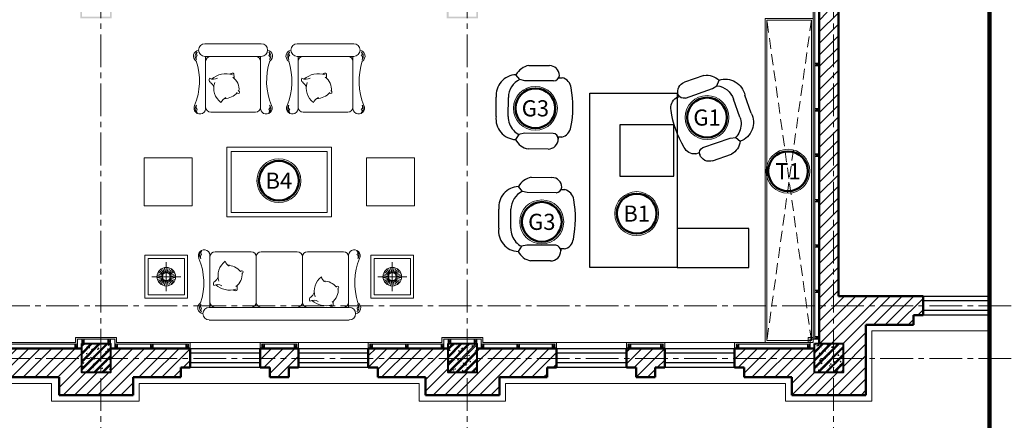
# Model space of a CAD drawing. Units: inches. Extents: x 270210 to 1532134, y -413514 to 157727.
# Drawn here: x 740505 to 751793, y -17709 to -13119 of the extents above; entities that cross this region are included whole.
import ezdxf
from ezdxf.enums import TextEntityAlignment as Align

# ---------------------------------------------------------------- set-up
doc = ezdxf.new("R2010")
doc.units = ezdxf.units.IN
doc.header["$LTSCALE"] = 500
doc.header["$MEASUREMENT"] = 0
doc.linetypes.add('AXES2', pattern=[1.125, 0.75, -0.125, 0.125, -0.125])
doc.linetypes.add('HIDDEN', pattern=[0.375, 0.25, -0.125])
for name, color, linetype, lineweight in [('011-CONCRETE-SECTION', 3, 'Continuous', 40), ('0111-WALL SECTION', 2, 'Continuous', 50), ('0112-WALL-Hatch', 8, 'Continuous', 18), ('0112-WALL-View', 9, 'Continuous', 18), ('013-CONCRETE-Hatch', 250, 'Continuous', 5), ('013-CONCRETE-HIDDEN', 8, 'HIDDEN', 13), ('062-CEILING-VIEW', 32, 'Continuous', 15), ('152-SITE-BOUNDARY', 1, 'Continuous', 15), ('155-HANDRAIL-VIEW', 247, 'Continuous', 9), ('161-LANDSCAPING-SOIL', 250, 'Continuous', 9), ('502-GRIDLINES-SECONDARY', 5, 'AXES2', 13), ('512-DIM- 100', 151, 'Continuous', 18), ('522-TEXT- 100', 151, 'Continuous', 18), ('560-FURNITURE', 8, 'Continuous', 13)]:
    doc.layers.add(name, color=color, linetype=linetype, lineweight=lineweight)
doc.layers.add('172-GLASS-VIEW', color=135, linetype='Continuous')
doc.layers.add('NOITHAT', color=8, linetype='Continuous')
doc.styles.add('arial', font='arial_1.ttf')
pattern_1 = [(50, (267086.74, -141459.34), (107.589027, -9.41282), [11.25, -123.75]), (355, (267086.74, -141459.34), (-20.8127, 112.82882), [9, -99]), (100.4514, (267095.7, -141460.13), (86.776407, 103.415931), [9.561028, -105.171317]), (46.1842, (267086.74, -141429.34), (160.086157, -24.827852), [16.875, -185.625]), (96.6356, (267100.08, -141431.41), (140.199406, 146.11768), [14.341543, -157.75695]), (351.1842, (267086.74, -141429.34), (140.19929, 146.11779), [13.5, -148.5]), (21, (267101.74, -141436.84), (89.536058, -60.392834), [11.25, -123.75]), (326, (267101.74, -141436.84), (36.4973, 108.772507), [9, -99]), (71.4514, (267109.2, -141441.88), (126.033394, 48.379575), [9.561028, -105.171317]), (37.5, (267086.736, -141459.344), (1.8239783, 49.934078), [0, -97.8, 0, -100.5, 0, -99.375]), (7.5, (267086.736, -141459.344), (39.4604306, 59.161757), [0, -57.3, 0, -95.55, 0, -37.875]), (327.5, (267053.286, -141459.344), (80.0733654, -3.3832308), [0, -37.5, 0, -117, 0, -155.25]), (317.5, (267038.286, -141459.344), (87.477925, 15.015747), [0, -48.75, 0, -77.7, 0, -110.25]), (45, (267086.736, -141459.344), (-45.078057, 45.078057), []), (45, (267086.736, -141440.97), (-45.078057, 45.078057), [])]

# ---------------------------------------------------------------- blocks, each defined once
blk = doc.blocks.new('dim+truc')
at = {"layer": '502-GRIDLINES-SECONDARY'}
for p, q in [((19355, -2043.1), (19355, 23506.1)), ((23555, -2043.1), (23555, 23506.1)), ((27755, -2043.1), (27755, 23506.1)), ((-1520.3, 2535.5), (32221.2, 2535.5)), ((-1520.3, 1931.5), (32221.2, 1931.5))]:
    blk.add_line(p, q, dxfattribs=at)
blk = doc.blocks.new('xuong go')
at = {"layer": '0112-WALL-Hatch'}
for p, q in [((0, 0), (30, -50)), ((30, 0), (0, -50))]:
    blk.add_line(p, q, dxfattribs=at)
at = {"layer": '152-SITE-BOUNDARY'}
blk.add_lwpolyline([(0, 0), (0, -50), (30, -50), (30, 0)], close=True, dxfattribs=at)
blk = doc.blocks.new('A$C17B23615')
at = {"layer": 'NOITHAT'}
for p, q in [((460.8, 768.7), (632.9, 708.2)), ((228.1, 619.4), (191.3, 663.8)), ((422.6, 660), (594.7, 599.5)), ((5.4, 399.6), (69.1, 580.7)), ((131.5, 305.8), (222.8, 565.4)), ((222.8, 565.4), (228.1, 619.4)), ((603.2, 140), (694.4, 399.6)), ((694.4, 399.6), (720.5, 439.6)), ((720.5, 439.6), (776.5, 461.2)), ((820.8, 316.5), (755.3, 130)), ((82.3, 271), (64.6, 277.1)), ((71.5, 240.1), (83.3, 274)), ((617.3, 84.8), (605.8, 52.3)), ((635.9, 70.3), (635.9, 70.3))]:
    blk.add_line(p, q, dxfattribs=at)
for centre, radius, start, end in [((374, 593), 195.9, 63.70537, 158.8112), ((213.2, 500.2), 165.1, 97.59989, 150.81279), ((358.9, 478.8), 192, 70.63178, 113.16629), ((589.1, 517.5), 195.7, 343.28312, 77.06442), ((358.9, 478.8), 192, 113.16629, 132.94363), ((531, 418.3), 192, 6.4965, 70.63178), ((96, 367.8), 96, 160.63178, 250.93966), ((632.9, 338), 189.2, 353.4563, 40.61623), ((82.6, 327.5), 53.5, 250.36565, 336.1122), ((180.9, 226.3), 110.3, 172.80984, 244.4757), ((617.4, 939.3), 945.8, 239.21467, 262.04889), ((664.4, 126.2), 62.7, 167.27407, 242.97573), ((664.7, 161.9), 96, 252.52199, 340.63178), ((511.8, 110), 110.3, 256.78785, 328.45371)]:
    blk.add_arc(centre, radius, start, end, dxfattribs=at)
blk = doc.blocks.new('ban lv pgd')
at = {"layer": 'NOITHAT'}
blk.add_lwpolyline([(0, 1000), (0, 1822), (450, 1822), (450, 1000)], dxfattribs=at)
for points in [[(0, 0), (2000, 0), (2000, 1000), (0, 1000)], [(1638, 344), (1049, 344), (1049, 963), (1638, 963)]]:
    blk.add_lwpolyline(points, close=True, dxfattribs=at)
at = {"layer": 'NOITHAT', "xscale": 1.200000000011641, "yscale": 1.200000000069849, "zscale": 1.199999999999999}
blk.add_blockref('A$C17B23615', (1218, 928), dxfattribs=at)
at = {"layer": 'NOITHAT', "xscale": -1.199999999999831, "yscale": 1.200000000069849, "zscale": 1.199999999999999, "rotation": 161.1189302981298}
for p in [(226, 6), (1508, -23)]:
    blk.add_blockref('A$C17B23615', p, dxfattribs=at)
blk = doc.blocks.new('A$C3B37476A')
at = {"layer": '560-FURNITURE'}
for p, q in [((252, 2742), (252, 3231)), ((252, 3231), (741, 3231)), ((288, 2778), (288, 3195)), ((288, 3195), (705, 3195)), ((705, 3195), (705, 2778)), ((741, 3231), (741, 2742)), ((496, 2820), (496, 3153)), ((330, 2986), (663, 2986)), ((741, 2742), (252, 2742)), ((705, 2778), (288, 2778)), ((0, 2494), (0, 888)), ((145, 888), (145, 2494)), ((146, 2486), (725, 2486)), ((203, 2486), (724, 2486)), ((3018, 2536), (2439, 2536)), ((2961, 2536), (2440, 2536)), ((3019, 1898), (3019, 2544)), ((3164, 2544), (3164, 1898)), ((145, 2014), (145, 2427)), ((782, 2427), (782, 2014)), ((2382, 2477), (2382, 1964)), ((3019, 1964), (3019, 2477)), ((724, 1956), (203, 1956)), ((203, 1956), (724, 1956)), ((145, 1484), (145, 1897)), ((782, 1897), (782, 1484)), ((2440, 1906), (3019, 1906)), ((2440, 1906), (2961, 1906)), ((2961, 1906), (2440, 1906)), ((3018, 1476), (2439, 1476)), ((2961, 1476), (2440, 1476)), ((3019, 838), (3019, 1484)), ((3164, 1484), (3164, 838)), ((145, 954), (145, 1367)), ((203, 1426), (724, 1426)), ((724, 1426), (203, 1426)), ((782, 1367), (782, 954)), ((2382, 1417), (2382, 904)), ((3019, 904), (3019, 1417)), ((146, 896), (725, 896)), ((724, 896), (203, 896)), ((2440, 846), (3019, 846)), ((2440, 846), (2961, 846)), ((2961, 846), (2440, 846)), ((741, 640), (252, 640)), ((252, 640), (252, 151)), ((705, 604), (288, 604)), ((288, 604), (288, 186)), ((705, 186), (705, 604)), ((741, 151), (741, 640)), ((496, 562), (496, 228)), ((330, 395), (663, 395)), ((252, 151), (741, 151)), ((288, 186), (705, 186))]:
    blk.add_line(p, q, dxfattribs=at)
at = {"layer": '560-FURNITURE', "lineweight": 5}
for p, q in [((457, 3015), (410, 3049)), ((464, 3023), (425, 3066)), ((472, 3029), (443, 3079)), ((481, 3033), (463, 3088)), ((491, 3035), (485, 3093)), ((502, 3035), (508, 3093)), ((512, 3033), (529, 3088)), ((521, 3029), (550, 3079)), ((529, 3023), (568, 3066)), ((536, 3015), (583, 3049)), ((448, 2986), (390, 2986)), ((449, 2997), (392, 3009)), ((449, 2976), (392, 2964)), ((452, 3006), (399, 3030)), ((452, 2967), (399, 2943)), ((457, 2958), (410, 2924)), ((464, 2950), (425, 2907)), ((472, 2944), (443, 2894)), ((481, 2940), (463, 2885)), ((491, 2938), (485, 2880)), ((502, 2938), (508, 2880)), ((512, 2940), (529, 2885)), ((521, 2944), (550, 2894)), ((529, 2950), (568, 2907)), ((536, 2958), (583, 2924)), ((541, 3006), (594, 3030)), ((541, 2967), (594, 2943)), ((544, 2997), (601, 3009)), ((544, 2976), (601, 2964)), ((545, 2986), (603, 2986)), ((457, 424), (410, 458)), ((464, 431), (425, 474)), ((472, 437), (443, 487)), ((481, 442), (463, 497)), ((491, 444), (485, 501)), ((502, 444), (508, 501)), ((512, 442), (529, 497)), ((521, 437), (550, 487)), ((529, 431), (568, 474)), ((536, 424), (583, 458)), ((448, 395), (390, 395)), ((449, 405), (392, 417)), ((449, 385), (392, 373)), ((452, 415), (399, 438)), ((452, 375), (399, 352)), ((457, 366), (410, 332)), ((464, 359), (425, 316)), ((472, 353), (443, 303)), ((481, 349), (463, 294)), ((491, 346), (485, 289)), ((502, 346), (508, 289)), ((512, 349), (529, 294)), ((521, 353), (550, 303)), ((529, 359), (568, 316)), ((536, 366), (583, 332)), ((541, 415), (594, 438)), ((541, 375), (594, 352)), ((544, 405), (601, 417)), ((544, 385), (601, 373)), ((545, 395), (603, 395))]:
    blk.add_line(p, q, dxfattribs=at)
at = {"layer": '560-FURNITURE'}
for points in [[(1307, 2691), (1857, 2691), (1857, 3241), (1307, 3241)], [(1182, 2291), (1182, 1091), (1982, 1091), (1982, 2291)], [(1232, 2241), (1232, 1141), (1932, 1141), (1932, 2241)], [(1307, 691), (1857, 691), (1857, 141), (1307, 141)]]:
    blk.add_lwpolyline(points, close=True, dxfattribs=at)
for centre in [(496, 2986), (496, 395)]:
    blk.add_circle(centre, 107, dxfattribs=at)
at = {"layer": '560-FURNITURE', "lineweight": 5}
for centre, radius in [((496, 2986), 48.9), ((496, 2986), 44.4), ((496, 395), 48.9), ((496, 395), 44.4)]:
    blk.add_circle(centre, radius, dxfattribs=at)
at = {"layer": '560-FURNITURE'}
for centre, radius, start, end in [((140, 2557), 67.8, 32.7014, 171.8457), ((142, 2546), 58.5, 50.1486, 142.4402), ((427, 3289), 733, 251.6682, 292.392), ((742, 2546), 58.5, 37.5598, 129.8514), ((737, 2552), 67, 259.733, 117.112), ((2427, 2602), 67, 62.888, 280.267), ((2422, 2596), 58.5, 50.1486, 142.4402), ((2394, 2616), 23.8, 39.9203, 140.0797), ((2441, 2608), 37.7, 61.1814, 140.9143), ((2737, 3339), 733, 247.608, 288.3318), ((3024, 2607), 67.8, 8.1543, 147.2986), ((3022, 2596), 58.5, 37.5598, 129.8514), ((3002, 2608), 37.7, 39.0857, 118.8186), ((3092, 2544), 72.6, 0, 180), ((3050, 2616), 23.8, 39.9203, 140.0797), ((73, 2494), 72.6, 0, 180), ((114, 2566), 23.8, 39.9203, 140.0797), ((162, 2558), 37.7, 61.1814, 140.9143), ((203, 2427), 58.3, 90, 180), ((723, 2558), 37.7, 39.0857, 118.8186), ((724, 2427), 58.3, 0, 90), ((771, 2566), 23.8, 39.9203, 140.0797), ((2440, 2477), 58.3, 90, 180), ((2961, 2477), 58.3, 0, 90), ((203, 2014), 58.3, 180, 270), ((203, 1897), 58.3, 90, 180), ((724, 2014), 58.3, 270, 0), ((724, 1897), 58.3, 0, 90), ((2440, 1964), 58.3, 180, 270), ((2961, 1964), 58.3, 270, 0), ((2427, 1840), 67, 79.733, 297.112), ((2394, 1825), 23.8, 219.9203, 320.0797), ((2422, 1846), 58.5, 217.5598, 309.8514), ((2441, 1834), 37.7, 219.0857, 298.8186), ((2737, 1103), 733, 71.6682, 112.392), ((3024, 1835), 67.8, 212.7014, 351.8457), ((3002, 1834), 37.7, 241.1814, 320.9143), ((3022, 1846), 58.5, 230.1486, 322.4402), ((3092, 1898), 72.6, 180, 0), ((3050, 1825), 23.8, 219.9203, 320.0797), ((2427, 1542), 67, 62.888, 280.267), ((2422, 1536), 58.5, 50.1486, 142.4402), ((2441, 1548), 37.7, 61.1814, 140.9143), ((2737, 2279), 733, 247.608, 288.3318), ((3024, 1547), 67.8, 8.1543, 147.2986), ((3022, 1536), 58.5, 37.5598, 129.8514), ((3002, 1548), 37.7, 39.0857, 118.8186), ((203, 1484), 58.3, 180, 270), ((724, 1484), 58.3, 270, 0), ((2394, 1556), 23.8, 39.9203, 140.0797), ((2440, 1417), 58.3, 90, 180), ((2961, 1417), 58.3, 0, 90), ((3092, 1484), 72.6, 0, 180), ((3050, 1556), 23.8, 39.9203, 140.0797), ((203, 1367), 58.3, 90, 180), ((724, 1367), 58.3, 0, 90), ((203, 954), 58.3, 180, 270), ((724, 954), 58.3, 270, 0), ((2440, 904), 58.3, 180, 270), ((2961, 904), 58.3, 270, 0), ((73, 888), 72.6, 180, 0), ((140, 825), 67.8, 188.1543, 327.2986), ((114, 815), 23.8, 219.9203, 320.0797), ((142, 836), 58.5, 217.5598, 309.8514), ((162, 824), 37.7, 219.0857, 298.8186), ((427, 93), 733, 67.608, 108.3318), ((723, 824), 37.7, 241.1814, 320.9143), ((742, 836), 58.5, 230.1486, 322.4402), ((737, 830), 67, 242.888, 100.267), ((771, 815), 23.8, 219.9203, 320.0797), ((2427, 780), 67, 79.733, 297.112), ((3092, 838), 72.6, 180, 0), ((2394, 765), 23.8, 219.9203, 320.0797), ((2422, 786), 58.5, 217.5598, 309.8514), ((2441, 774), 37.7, 219.0857, 298.8186), ((2737, 43), 733, 71.6682, 112.392), ((3024, 775), 67.8, 212.7014, 351.8457), ((3002, 774), 37.7, 241.1814, 320.9143), ((3022, 786), 58.5, 230.1486, 322.4402), ((3050, 765), 23.8, 219.9203, 320.0797)]:
    blk.add_arc(centre, radius, start, end, dxfattribs=at)
for centre, major_axis, ratio, start_param, end_param in [((2751, 2464), (32.9, 1.5), 1, 0.938824, 2.535152), ((2856, 2447), (-14.5, 96.5), 1, 0.949024, 1.947516), ((2655, 2240), (-158, 126), 1, -1.223427, 0.040334), ((2628, 2554), (-69.8, 96.8), 1, 2.855534, 3.429082), ((2584, 2305), (-51, 246), 0.940837, 4.197245, 5.227533), ((2457, 2269), (-75.8, 76.8), 0.878098, 4.327172, 5.097606), ((2747, 2331), (-63, 203), 1, 1.324934, 2.116643), ((2623, 2161), (-19.3, 19.3), 1, 0.171664, 1.254484), ((2608, 2168), (3.8, 20.9), 1, 2.868256, 4.561245), ((2642, 2322), (156, 67), 1, 4.199867, 5.264443), ((2404, 10388), (8178, 402), 1, 4.707745, 4.71406), ((2806, 2229), (16.1, 16.1), 1, 4.547943, 6.591919), ((2655, 1180), (-158, 126), 1, -1.223452, 0.040309), ((2628, 1494), (-69.8, 96.8), 1, 2.855538, 3.429085), ((2751, 1404), (32.9, 1.5), 1, 0.938798, 2.535127), ((2856, 1387), (-14.5, 96.5), 1, 0.949091, 1.947583), ((2584, 1245), (-51, 246), 0.940837, 4.197245, 5.227533), ((2457, 1209), (-75.8, 76.8), 0.878098, 4.327172, 5.097606), ((2747, 1271), (-63, 203), 1, 1.324828, 2.116538), ((2642, 1262), (156, 67), 1, 4.199866, 5.264443), ((2404, 9328), (8178, 402), 1, 4.707745, 4.71406), ((2806, 1169), (16.1, 16.1), 1, 4.547943, 6.591919), ((2623, 1101), (-19.3, 19.3), 1, 0.171664, 1.254484), ((2608, 1108), (3.8, 20.9), 1, 2.868287, 4.561276)]:
    blk.add_ellipse(centre, major_axis=major_axis, ratio=ratio, start_param=start_param, end_param=end_param, dxfattribs=at)
at = {"layer": '560-FURNITURE', "extrusion": (0, 0, -1)}
for centre, major_axis, start_param, end_param in [((579, 2260), (235, 27), 2.95851, 3.988798), ((308, 2397), (92.4, 31.3), -0.146091, 0.852402), ((414, 2414), (23.3, 23.3), -1.370789, 0.225539), ((536, 2504), (-104, 59), 4.538416, 5.111963), ((509, 2190), (126, 159), -0.993394, 0.270368), ((417, 2296), (102, 186), 1.126295, 1.918005), ((697, 2218), (-26.9, 90.9), -0.739907, 0.030526), ((358, 2194), (-9.3, 20.8), 4.180689, 6.224666), ((760, 10353), (393, 8179), 3.138106, 3.144422), ((522, 2287), (-159, 61), 4.234757, 5.299334), ((550, 2127), (-6, 20.4), 2.976401, 4.66939), ((535, 2121), (19.3, 19.3), 0.171664, 1.254484), ((400, 1158), (235, 27), 2.95851, 3.988798), ((129, 1295), (92.4, 31.3), -0.146091, 0.852402), ((234, 1312), (23.3, 23.3), -1.370789, 0.225539), ((356, 1403), (-104, 59), 4.538416, 5.111963), ((330, 1088), (126, 159), -0.993394, 0.270368), ((237, 1194), (102, 186), 1.126295, 1.918005), ((517, 1116), (-26.9, 90.9), -0.739907, 0.030526), ((178, 1092), (-9.3, 20.8), 4.180689, 6.224666), ((581, 9251), (393, 8179), 3.138106, 3.144422), ((342, 1185), (-159, 61), 4.234757, 5.299334), ((376, 1031), (-6, 20.4), 2.976401, 4.66939), ((361, 1024), (19.3, 19.3), 0.171664, 1.254484)]:
    blk.add_ellipse(centre, major_axis=major_axis, ratio=1, start_param=start_param, end_param=end_param, dxfattribs=at)
blk = doc.blocks.new('ky hieu do')
at = {"layer": '0111-WALL SECTION', "linetype": 'Continuous'}
blk.add_circle((0, 0), 190, dxfattribs=at)
at = {"layer": '152-SITE-BOUNDARY', "linetype": 'Continuous'}
blk.add_circle((0, 0), 209.7, dxfattribs=at)
at = {"layer": '502-GRIDLINES-SECONDARY', "linetype": 'Continuous', "style": 'arial'}
blk.add_attdef('X1', text='', height=154, dxfattribs=at).set_placement((0, 0.1), align=Align.MIDDLE_CENTER)

msp = doc.modelspace()

# ---------------------------------------------------------------- hatches: boundary and pattern name
at = {"layer": '0112-WALL-Hatch'}
h = msp.add_hatch(dxfattribs=at)
h.set_pattern_fill('ANSI31', color=256, scale=750, style=0)
h.set_pattern_definition([(45, (1197522.37, 118515.025), (-66.29126, 66.29126), [])])
h.paths.add_polyline_path([(741271.3, -5384.1), (740631.3, -5384.1), (740631.3, -5604.1), (741271.3, -5604.1)])
h.paths.add_polyline_path([(751622.2, -5384.1), (749891.3, -5384.1), (749891.3, -5604.1), (751622.2, -5604.1)])
h.paths.add_polyline_path([(749671.3, -284.1), (745691.3, -284.1), (745691.3, -504.1), (747742.3, -504.1), (747742.3, -2564.1), (747635.3, -2564.1), (747635.3, -2674.1), (747980.7, -2674.1), (747980.7, -2564.1), (747852.3, -2564.1), (747852.3, -504.1), (749671.3, -504.1)])
h.paths.add_polyline_path([(745691.3, -504.1), (745471.3, -504.1), (745471.3, -2674.1), (746960.3, -2674.1), (746960.3, -2564.1), (745691.3, -2564.1)])
h.paths.add_polyline_path([(750019.7, -2564.1), (749891.3, -2564.1), (749891.3, -774.1), (750691.3, -774.1), (750691.3, -504.1), (751622.2, -504.1), (751622.2, -284.1), (750281.3, -284.1), (749891.3, -284.1), (749891.3, -504.1), (750621.3, -504.1), (750621.3, -704.1), (749891.3, -704.1), (749891.3, -504.1), (749671.3, -504.1), (749671.3, -2564.1), (748655.7, -2564.1), (748655.7, -2674.1), (749671.3, -2674.1), (749671.3, -3689.1), (749891.3, -3689.1), (749891.3, -2674.1), (750019.7, -2674.1)])
h.paths.add_polyline_path([(751622.2, -2564.1), (750694.7, -2564.1), (750694.7, -2674.1), (751622.2, -2674.1)], flags=17)
h.paths.add_polyline_path([(744171.3, 2619.9), (744071.3, 2619.9), (744071.3, 1115.9), (743581.2, 1115.9), (743581.2, 1225.9), (743361.2, 1225.9), (743361.2, 895.9), (744171.3, 895.9)])
h.paths.add_polyline_path([(745691.3, 865.9), (746291.3, 865.9), (746291.3, 1305.9), (746071.3, 1305.9), (746071.3, 1085.9), (745471.3, 1085.9), (745471.3, -54.1), (745691.3, -54.1)])
h.paths.add_polyline_path([(733091.3, -395.3), (737071.3, -395.3), (737071.3, -285.3), (732981.3, -285.3), (732981.3, -1784.1), (731691.3, -1784.1), (731691.3, 895.9), (732871.3, 895.9), (732871.3, 1115.9), (733091.3, 1115.9), (733091.3, 895.9), (733952.8, 895.9), (733952.8, 1225.9), (733351.3, 1225.9), (733351.3, 1375.9), (732611.3, 1375.9), (732611.3, 1225.9), (732009.9, 1225.9), (732009.9, 1115.9), (731471.3, 1115.9), (731471.3, -1784.1), (730992.8, -1784.1), (730992.8, -1674.1), (730772.8, -1674.1), (730772.8, -2004.1), (732981.3, -2004.1), (732981.3, -3702.4), (733091.3, -3702.4), (733091.3, -2004.1)])
h.paths.add_polyline_path([(741261.2, -285.3), (737291.3, -285.3), (737291.3, -395.3), (741261.2, -395.3)])
h.paths.add_polyline_path([(738153.1, 1225.9), (737551.3, 1225.9), (737551.3, 1375.9), (736811.3, 1375.9), (736811.3, 1225.9), (736212.8, 1225.9), (736212.8, 895.9), (737071.3, 895.9), (737071.3, 1115.9), (737291.3, 1115.9), (737291.3, 895.9), (738153.1, 895.9)])
h.paths.add_polyline_path([(739393.1, 1225.9), (739173.1, 1225.9), (739173.1, 895.9), (739393.1, 895.9)])
h.paths.add_polyline_path([(735192.8, 1225.9), (734972.8, 1225.9), (734972.8, 895.9), (735192.8, 895.9)], flags=17)
h.paths.add_polyline_path([(741481.2, 1225.9), (740413.1, 1225.9), (740413.1, 895.9), (741481.2, 895.9)])
h.paths.add_polyline_path([(729752.8, -1674.1), (729151.3, -1674.1), (729151.3, -1524.1), (728411.3, -1524.1), (728411.3, -1674.1), (726921.3, -1674.1), (726921.3, -2004.1), (729752.8, -2004.1)])
h.paths.add_polyline_path([(725901.3, -1674.1), (724951.3, -1674.1), (724951.3, -1524.1), (724211.3, -1524.1), (724211.3, -1808.5), (723571.3, -2448.5), (723571.3, -2974.1), (723791.3, -2974.1), (723791.3, -2539.7), (724326.9, -2004.1), (725901.3, -2004.1)])
h.paths.add_polyline_path([(728671.3, -5384.1), (724691.3, -5384.1), (724691.3, -5604.1), (728671.3, -5604.1)])
h.paths.add_polyline_path([(731406.5, -5384.1), (728891.3, -5384.1), (728891.3, -5604.1), (731406.5, -5604.1)])
h.paths.add_polyline_path([(732871.3, -5384.1), (732756.4, -5384.1), (732756.5, -5604.1), (732871.3, -5604.1)])
h.paths.add_polyline_path([(737071.3, -5384.1), (733091.3, -5384.1), (733091.3, -5604.1), (737071.3, -5604.1)])
h.paths.add_polyline_path([(749671.3, -5384.1), (746476.3, -5384.1), (746476.3, -5604.1), (749671.3, -5604.1)])
h.paths.add_polyline_path([(749891.3, -5834.1), (749671.3, -5834.1), (749671.3, -12584.1), (749891.3, -12584.1)])
h.paths.add_polyline_path([(749891.3, -13034.1), (749671.3, -13034.1), (749671.3, -16830.5), (749946.3, -16830.5), (749946.3, -17160.5), (749616.3, -17160.5), (749616.3, -16885.5), (748701.3, -16885.5), (748701.3, -17105.5), (748811.3, -17105.5), (748811.3, -17215.5), (749356.3, -17215.5), (749356.3, -17420.5), (750206.3, -17420.5), (750206.3, -16615.1), (750751.3, -16615.1), (750751.3, -16505.1), (750861.3, -16505.1), (750861.3, -16285.1), (749891.3, -16285.1)])
h.paths.add_polyline_path([(747901.3, -16885.5), (747461.3, -16885.5), (747461.3, -17105.5), (747571.3, -17105.5), (747571.3, -17215.5), (747791.3, -17215.5), (747791.3, -17105.5), (747901.3, -17105.5)])
h.paths.add_polyline_path([(746661.3, -16885.5), (745746.3, -16885.5), (745746.3, -17160.5), (745416.3, -17160.5), (745416.3, -16885.5), (744501.3, -16885.5), (744501.3, -17105.5), (744611.3, -17105.5), (744611.3, -17215.5), (745156.3, -17215.5), (745156.3, -17420.5), (746006.3, -17420.5), (746006.3, -17215.5), (746551.3, -17215.5), (746551.3, -17105.5), (746661.3, -17105.5)])
h.paths.add_polyline_path([(743701.3, -16885.5), (743261.3, -16885.5), (743261.3, -17105.5), (743371.3, -17105.5), (743371.3, -17215.5), (743591.3, -17215.5), (743591.3, -17105.5), (743701.3, -17105.5)])
h.paths.add_polyline_path([(742461.3, -16885.5), (741546.3, -16885.5), (741546.3, -17160.5), (741216.3, -17160.5), (741216.3, -16885.5), (740301.3, -16885.5), (740301.3, -17105.5), (740411.3, -17105.5), (740411.3, -17215.5), (740956.3, -17215.5), (740956.3, -17420.5), (741806.3, -17420.5), (741806.3, -17215.5), (742351.3, -17215.5), (742351.3, -17105.5), (742461.3, -17105.5)])
h.paths.add_polyline_path([(737291.3, -16286.5), (736101.3, -16286.5), (736101.3, -16506.5), (736211.3, -16506.5), (736211.3, -16616.5), (736756.3, -16616.5), (736756.3, -17434.1), (737606.3, -17434.1), (737606.3, -17215.5), (738151.3, -17215.5), (738151.3, -17105.5), (738261.3, -17105.5), (738261.3, -16885.5), (737346.3, -16885.5), (737346.3, -17160.5), (737016.3, -17160.5), (737016.3, -16830.5), (737291.3, -16830.5)])
h.paths.add_polyline_path([(739501.3, -16885.5), (739061.3, -16885.5), (739061.3, -17105.5), (739171.3, -17105.5), (739171.3, -17215.5), (739391.3, -17215.5), (739391.3, -17105.5), (739501.3, -17105.5)])
h.paths.add_polyline_path([(735301.3, -16286.5), (734861.3, -16286.5), (734861.3, -16506.5), (734971.3, -16506.5), (734971.3, -16616.5), (735191.3, -16616.5), (735191.3, -16506.5), (735301.3, -16506.5)])
h.paths.add_polyline_path([(734061.3, -16285.8), (733146.3, -16285.8), (733146.3, -16561.5), (732816.3, -16561.5), (732816.3, -16286.5), (731901.3, -16286.5), (731901.3, -16506.5), (732011.3, -16506.5), (732011.3, -16616.5), (732556.3, -16616.5), (732556.3, -16820.1), (733406.3, -16820.1), (733406.3, -16616.5), (733951.3, -16616.5), (733951.3, -16506.5), (734061.3, -16506.5)])
h.paths.add_polyline_path([(731101.3, -16286.5), (730661.3, -16286.5), (730661.3, -16506.5), (730771.3, -16506.5), (730771.3, -16616.5), (730991.3, -16616.5), (730991.3, -16506.5), (731101.3, -16506.5)])
h.paths.add_polyline_path([(729861.3, -16285.1), (728946.3, -16285.1), (728946.3, -16561.5), (728616.3, -16561.5), (728616.3, -16285.1), (727701.3, -16285.1), (727701.3, -16505.1), (727811.3, -16505.1), (727811.3, -16615.1), (728271.3, -16615.1), (728271.3, -16505.1), (728341.3, -16505.1), (728341.3, -16820.1), (729206.3, -16820.1), (729206.3, -16616.5), (729751.3, -16616.5), (729751.3, -16506.5), (729861.3, -16506.5)])
h.paths.add_polyline_path([(726901.3, -16285.1), (726461.3, -16285.1), (726461.3, -16505.1), (726571.3, -16505.1), (726571.3, -16615.1), (726791.3, -16615.1), (726791.3, -16505.1), (726901.3, -16505.1)])
h.paths.add_polyline_path([(737931.3, -5604.1), (737931.3, -5384.1), (737291.3, -5384.1), (737291.3, -5604.1)])
h.paths.add_polyline_path([(741491.3, -5384.1), (741491.3, -5604.1), (745471.3, -5604.1), (745471.3, -12584.1), (745691.3, -12584.1), (745691.3, -5604.1), (745801.3, -5604.1), (745801.3, -5384.1)])
h.paths.add_polyline_path([(741261.2, -2784.1), (741261.1, -3922.4), (741271.3, -3922.4), (741271.3, -3702.4), (741481.2, -3702.4), (741481.2, -2784.1)])
h.paths.add_polyline_path([(724691.3, -15844.6), (724471.3, -15844.6), (724471.3, -15970.1), (724156.3, -15970.1), (724156.3, -16820.1), (725006.3, -16820.1), (725006.3, -16615.1), (725551.3, -16615.1), (725551.3, -16505.1), (725661.3, -16505.1), (725661.3, -16285.1), (724746.3, -16285.1), (724746.3, -16560.1), (724416.3, -16560.1), (724416.3, -16230.1), (724691.3, -16230.1)])
h.paths.add_polyline_path([(724471.3, -13194.1), (724691.3, -13194.1), (724691.3, -13034.1), (724471.3, -13034.1), (724471.3, -12584.1), (724691.3, -12584.1), (724691.3, -5834.1), (724471.3, -5834.1), (724471.3, -5384.1), (724326.9, -5384.1), (723791.3, -4848.5), (723791.3, -4414.1), (723571.3, -4414.1), (723571.3, -4939.7), (724235.8, -5604.1), (724361.3, -5604.1), (724361.3, -6334.3), (724471.3, -6334.3), (724471.3, -7354.3), (724361.3, -7354.3), (724361.3, -7574.3), (724471.3, -7574.3), (724471.3, -8594.3), (724361.3, -8594.3), (724361.3, -9709.3), (724471.3, -9709.3), (724471.3, -10729.3), (724361.3, -10729.3), (724361.3, -10949.3), (724471.3, -10949.3), (724471.3, -12030.7), (724361.3, -12030.7), (724361.3, -12269.1), (724211.3, -12269.1), (724211.3, -13119.1), (724471.3, -13119.1)])
h.paths.add_polyline_path([(724691.3, -13994.1), (724471.3, -13994.1), (724471.3, -14069.1), (724211.3, -14069.1), (724211.3, -14919.1), (724471.3, -14919.1), (724471.3, -15044.6), (724691.3, -15044.6), (724691.3, -14604.1), (724471.3, -14604.1), (724471.3, -14384.1), (724691.3, -14384.1)])
at = {"layer": '0112-WALL-Hatch', "true_color": 0xafafaf}
h = msp.add_hatch(color=253, dxfattribs=at)
h.dxf.hatch_style = 1
h.paths.add_polyline_path([(737931.3, -5604.1), (737931.3, -5674.1), (737361.3, -5674.1), (737361.3, -5904.1), (737001.3, -5904.1), (737001.3, -5674.1), (733161.3, -5674.1), (733161.3, -5904.4), (732801.3, -5904.4), (732801.3, -5674.1), (732756.5, -5674.1), (732756.5, -5604.1), (732776.5, -5604.1), (732776.5, -5654.1), (732821.3, -5654.1), (732821.3, -5884.4), (733141.3, -5884.4), (733141.3, -5654.1), (737021.3, -5654.1), (737021.3, -5884.1), (737341.3, -5884.1), (737341.3, -5654.1), (737911.3, -5654.1), (737911.3, -5604.1)])
h.paths.add_polyline_path([(747461.3, -16885.5), (747481.3, -16885.5), (747481.3, -16835.5), (747881.3, -16835.5), (747881.3, -16885.5), (747901.3, -16885.5), (747901.3, -16815.5), (747461.3, -16815.5)], flags=17)
h.paths.add_polyline_path([(744501.3, -16885.5), (744501.3, -16815.5), (745346.3, -16815.5), (745346.3, -16760.5), (745816.3, -16760.5), (745816.3, -16815.5), (746661.3, -16815.5), (746661.3, -16885.5), (746641.3, -16885.5), (746641.3, -16835.5), (745796.3, -16835.5), (745796.3, -16780.5), (745366.3, -16780.5), (745366.3, -16835.5), (744521.3, -16835.5), (744521.3, -16885.5)])
h.paths.add_polyline_path([(743261.3, -16885.5), (743261.3, -16815.5), (743701.3, -16815.5), (743701.3, -16885.5), (743681.3, -16885.5), (743681.3, -16835.5), (743281.3, -16835.5), (743281.3, -16885.5)])
h.paths.add_polyline_path([(740301.3, -16885.5), (740301.3, -16815.5), (741146.3, -16815.5), (741146.3, -16760.5), (741616.3, -16760.5), (741616.3, -16815.5), (742461.3, -16815.5), (742461.3, -16885.5), (742441.3, -16885.5), (742441.3, -16835.5), (741596.3, -16835.5), (741596.3, -16780.5), (741166.3, -16780.5), (741166.3, -16835.5), (740321.3, -16835.5), (740321.3, -16885.5)])
h.paths.add_polyline_path([(739061.3, -16885.5), (739061.3, -16815.5), (739501.3, -16815.5), (739501.3, -16885.5), (739481.3, -16885.5), (739481.3, -16835.5), (739081.3, -16835.5), (739081.3, -16885.5)])
h.paths.add_polyline_path([(736121.3, -16286.5), (736101.3, -16286.5), (736101.3, -16216.3), (737361.3, -16216.6), (737361.3, -16760.5), (737416.3, -16760.5), (737416.3, -16815.5), (738261.3, -16815.5), (738261.3, -16885.5), (738241.3, -16885.5), (738241.3, -16835.5), (737396.3, -16835.5), (737396.3, -16780.5), (737341.3, -16780.5), (737341.3, -16236.6), (736121.3, -16236.3)])
h.paths.add_polyline_path([(735301.3, -16286.5), (735281.3, -16286.5), (735281.3, -16236.1), (734881.3, -16236), (734881.3, -16286.5), (734861.3, -16286.5), (734861.3, -16216), (735301.3, -16216.1)])
h.paths.add_polyline_path([(734061.3, -16285.8), (734041.3, -16285.8), (734041.3, -16235.8), (733196.3, -16235.8), (733196.3, -16181.5), (732766.3, -16181.5), (732766.3, -16235.7), (731921.3, -16235.5), (731921.3, -16286.5), (731901.3, -16286.5), (731901.3, -16215.5), (732746.3, -16215.7), (732746.3, -16161.5), (733216.3, -16161.5), (733216.3, -16215.8), (734061.3, -16215.8)])
h.paths.add_polyline_path([(729861.3, -16286.5), (729841.3, -16286.5), (729841.3, -16235.1), (728996.3, -16235.1), (728996.3, -16181.5), (728566.3, -16181.5), (728566.3, -16235.1), (727721.3, -16235.1), (727721.3, -16286.5), (727701.3, -16286.5), (727701.3, -16215.1), (728546.3, -16215.1), (728546.3, -16161.5), (729016.3, -16161.5), (729016.3, -16215.1), (729861.3, -16215.1)])
h.paths.add_polyline_path([(737361.3, -12514.1), (737361.3, -13104.1), (737001.3, -13104.1), (737001.3, -12514.1)])
h.paths.add_polyline_path([(737341.3, -12534.1), (737341.3, -13084.1), (737021.3, -13084.1), (737021.3, -12534.1)], flags=16)
h.paths.add_polyline_path([(741201.3, -12514.1), (741561.3, -12514.1), (741561.3, -13104.1), (741201.3, -13104.1)], flags=17)
h.paths.add_polyline_path([(741221.3, -12534.1), (741541.3, -12534.1), (741541.3, -13084.1), (741221.3, -13084.1)], flags=16)
h.paths.add_polyline_path([(733161.3, -12514.1), (733161.3, -13104.1), (732801.3, -13104.1), (732801.3, -12514.1)])
h.paths.add_polyline_path([(733141.3, -12534.1), (733141.3, -13084.1), (732821.3, -13084.1), (732821.3, -12534.1)], flags=16)
h.paths.add_polyline_path([(728961.3, -12514.1), (728961.3, -13104.1), (728601.3, -13104.1), (728601.3, -12514.1)])
h.paths.add_polyline_path([(728941.3, -12534.1), (728941.3, -13084.1), (728621.3, -13084.1), (728621.3, -12534.1)], flags=16)
h.paths.add_polyline_path([(726481.3, -16286.5), (726461.3, -16286.5), (726461.3, -16215.1), (726901.3, -16215.1), (726901.3, -16286.6), (726881.3, -16286.6), (726881.3, -16235.1), (726481.3, -16235.1)])
h.paths.add_polyline_path([(731101.3, -16286.5), (731081.3, -16286.5), (731081.3, -16236.6), (730681.3, -16236.5), (730681.3, -16286.5), (730661.3, -16286.5), (730661.3, -16216.5), (731101.3, -16216.6)])
h.paths.add_polyline_path([(740651.3, -5604.1), (740651.3, -5654.1), (741221.3, -5654.1), (741221.3, -5884.1), (741541.3, -5884.1), (741541.3, -5654.1), (745421.3, -5654.1), (745421.3, -13084.1), (745741.3, -13084.1), (745741.3, -5654.1), (745781.3, -5654.1), (745781.3, -5604.1), (745801.3, -5604.1), (745801.3, -5674.1), (745761.3, -5674.1), (745761.3, -13104.1), (745401.3, -13104.1), (745401.3, -5674.1), (741561.3, -5674.1), (741561.3, -5904.1), (741201.3, -5904.1), (741201.3, -5674.1), (740631.3, -5674.1), (740631.3, -5604.1)])
h.paths.add_polyline_path([(749621.3, -16780.5), (749566.3, -16780.5), (749566.3, -16835.5), (748721.3, -16835.5), (748721.3, -16885.5), (748701.3, -16885.5), (748701.3, -16815.5), (749546.3, -16815.5), (749546.3, -16760.5), (749601.3, -16760.5), (749601.3, -5674.1), (746476.3, -5674.1), (746476.3, -5604.1), (746496.3, -5604.1), (746496.3, -5654.1), (749621.3, -5654.1)])
at = {"layer": '013-CONCRETE-Hatch', "ltscale": 500}
h = msp.add_hatch(dxfattribs=at)
h.set_pattern_fill('BT-01', color=256, scale=15, style=0, pattern_type=2)
h.set_pattern_definition(pattern_1)
h.paths.add_polyline_path([(741216.3, -16830.5), (741546.3, -16830.5), (741546.3, -17160.5), (741216.3, -17160.5)])
h = msp.add_hatch(dxfattribs=at)
h.set_pattern_fill('BT-01', color=256, scale=15, style=0, pattern_type=2)
h.set_pattern_definition(pattern_1)
h.paths.add_polyline_path([(745416.3, -16830.5), (745746.3, -16830.5), (745746.3, -17160.5), (745416.3, -17160.5)])
h = msp.add_hatch(dxfattribs=at)
h.set_pattern_fill('BT-01', color=256, scale=15, style=0, pattern_type=2)
h.set_pattern_definition(pattern_1)
h.paths.add_polyline_path([(749616.3, -16830.5), (749946.3, -16830.5), (749946.3, -17160.5), (749616.3, -17160.5)])

# ---------------------------------------------------------------- linework, layer by layer
at = {"layer": '011-CONCRETE-SECTION'}
for points in [[(741216.3, -16830.5), (741546.3, -16830.5), (741546.3, -17160.5), (741216.3, -17160.5)], [(745416.3, -16830.5), (745746.3, -16830.5), (745746.3, -17160.5), (745416.3, -17160.5)], [(749616.3, -16830.5), (749946.3, -16830.5), (749946.3, -17160.5), (749616.3, -17160.5)]]:
    msp.add_lwpolyline(points, close=True, dxfattribs=at)
at = {"layer": '0111-WALL SECTION'}
for p, q in [((749671.3, -16830.5), (749671.3, -5604.1)), ((749891.3, -16285.1), (749891.3, -5604.1)), ((749891.3, -16285.1), (750861.3, -16285.1)), ((750861.3, -16505.1), (750861.3, -16285.1)), ((750751.3, -16505.1), (750861.3, -16505.1)), ((750751.3, -16615.1), (750751.3, -16505.1)), ((750206.3, -17420.5), (750206.3, -16615.1)), ((750206.3, -16615.1), (750751.3, -16615.1)), ((744501.3, -16885.5), (744501.3, -17105.5)), ((744501.3, -16885.5), (745416.3, -16885.5)), ((745746.3, -16885.5), (746661.3, -16885.5)), ((746661.3, -17105.5), (746661.3, -16885.5)), ((747461.3, -16885.5), (747461.3, -17105.5)), ((747461.3, -16885.5), (747901.3, -16885.5)), ((747901.3, -17105.5), (747901.3, -16885.5)), ((748701.3, -16885.5), (748701.3, -17105.5)), ((748701.3, -16885.5), (749616.3, -16885.5)), ((744501.3, -17105.5), (744611.3, -17105.5)), ((744611.3, -17105.5), (744611.3, -17215.5)), ((746551.3, -17105.5), (746661.3, -17105.5)), ((746551.3, -17215.5), (746551.3, -17105.5)), ((747461.3, -17105.5), (747571.3, -17105.5)), ((747571.3, -17215.5), (747571.3, -17105.5)), ((747791.3, -17105.5), (747901.3, -17105.5)), ((747791.3, -17215.5), (747791.3, -17105.5)), ((748701.3, -17105.5), (748811.3, -17105.5)), ((748811.3, -17105.5), (748811.3, -17215.5)), ((744611.3, -17215.5), (745156.3, -17215.5)), ((745156.3, -17420.5), (745156.3, -17215.5)), ((746006.3, -17420.5), (746006.3, -17215.5)), ((746006.3, -17420.5), (746006.3, -17215.5)), ((746006.3, -17215.5), (746006.3, -17420.5)), ((746006.3, -17215.5), (746551.3, -17215.5)), ((747571.3, -17215.5), (747791.3, -17215.5)), ((748811.3, -17215.5), (749356.3, -17215.5)), ((749356.3, -17420.5), (749356.3, -17215.5)), ((749356.3, -17420.5), (750206.3, -17420.5))]:
    msp.add_line(p, q, dxfattribs=at)
at = {"layer": '0111-WALL SECTION', "ltscale": 450}
for p, q in [((740301.3, -16885.5), (741216.3, -16885.5)), ((741546.3, -16885.5), (742461.3, -16885.5)), ((742461.3, -17105.5), (742461.3, -16885.5)), ((743261.3, -16885.5), (743261.3, -17105.5)), ((743261.3, -16885.5), (743701.3, -16885.5)), ((743701.3, -17105.5), (743701.3, -16885.5)), ((742351.3, -17105.5), (742461.3, -17105.5)), ((742351.3, -17215.5), (742351.3, -17105.5)), ((743261.3, -17105.5), (743371.3, -17105.5)), ((743371.3, -17215.5), (743371.3, -17105.5)), ((743591.3, -17105.5), (743701.3, -17105.5)), ((743591.3, -17215.5), (743591.3, -17105.5)), ((740411.3, -17215.5), (740956.3, -17215.5)), ((740956.3, -17420.5), (740956.3, -17215.5)), ((741806.3, -17420.5), (741806.3, -17215.5)), ((741806.3, -17420.5), (741806.3, -17215.5)), ((741806.3, -17215.5), (741806.3, -17420.5)), ((741806.3, -17215.5), (742351.3, -17215.5)), ((743371.3, -17215.5), (743591.3, -17215.5)), ((740956.3, -17420.5), (741806.3, -17420.5)), ((745156.3, -17420.5), (746006.3, -17420.5))]:
    msp.add_line(p, q, dxfattribs=at)
at = {"layer": '0112-WALL-View'}
for p, q in [((750276.3, -17490.5), (750276.3, -16685.1)), ((750276.3, -16685.1), (751622.2, -16685.1)), ((737676.3, -17285.5), (740871.3, -17285.5)), ((740871.3, -17490.5), (740871.3, -17285.5)), ((740871.3, -17285.5), (740871.3, -17490.5)), ((741876.3, -17490.5), (741876.3, -17285.5)), ((741876.3, -17490.5), (741876.3, -17285.5)), ((741876.3, -17285.5), (745086.3, -17285.5)), ((745086.3, -17490.5), (745086.3, -17285.5)), ((746076.3, -17490.5), (746076.3, -17285.5)), ((746076.3, -17285.5), (749286.3, -17285.5)), ((749286.3, -17490.5), (749286.3, -17285.5)), ((750276.3, -17490.5), (750276.3, -17285.5)), ((740871.3, -17490.5), (741876.3, -17490.5)), ((745086.3, -17490.5), (746076.3, -17490.5)), ((749286.3, -17490.5), (750276.3, -17490.5))]:
    msp.add_line(p, q, dxfattribs=at)
at = {"layer": '013-CONCRETE-HIDDEN'}
for p, q in [((749581.3, -13124.1), (749071.3, -16795.5)), ((749581.3, -16795.5), (749071.3, -13124.1))]:
    msp.add_line(p, q, dxfattribs=at)
at = {"layer": '062-CEILING-VIEW'}
for points in [[(749051.3, -13104.1), (749601.3, -13104.1), (749601.3, -16815.5), (749051.3, -16815.5)], [(749071.3, -13124.1), (749581.3, -13124.1), (749581.3, -16795.5), (749071.3, -16795.5)]]:
    msp.add_lwpolyline(points, close=True, dxfattribs=at)
at = {"layer": '152-SITE-BOUNDARY', "linetype": 'HIDDEN', "const_width": 50}
msp.add_lwpolyline([(722026.4, 2619.9), (751622.2, 2619.9), (751622.2, -18932), (722026.4, -18932)], close=True, dxfattribs=at)
at = {"layer": '155-HANDRAIL-VIEW'}
for points in [[(749621.3, -16780.5), (749566.3, -16780.5), (749566.3, -16835.5), (748721.3, -16835.5), (748721.3, -16885.5), (748701.3, -16885.5), (748701.3, -16815.5), (749546.3, -16815.5), (749546.3, -16760.5), (749601.3, -16760.5), (749601.3, -5674.1), (746476.3, -5674.1), (746476.3, -5604.1), (746496.3, -5604.1), (746496.3, -5654.1), (749621.3, -5654.1), (749621.3, -16780.5)], [(740301.3, -16885.5), (740301.3, -16815.5), (741146.3, -16815.5), (741146.3, -16760.5), (741616.3, -16760.5), (741616.3, -16815.5), (742461.3, -16815.5), (742461.3, -16885.5), (742441.3, -16885.5), (742441.3, -16835.5), (741596.3, -16835.5), (741596.3, -16780.5), (741166.3, -16780.5), (741166.3, -16835.5), (740321.3, -16835.5), (740321.3, -16885.5), (740301.3, -16885.5)], [(743261.3, -16885.5), (743261.3, -16815.5), (743701.3, -16815.5), (743701.3, -16885.5), (743681.3, -16885.5), (743681.3, -16835.5), (743281.3, -16835.5), (743281.3, -16885.5), (743261.3, -16885.5)], [(744501.3, -16885.5), (744501.3, -16815.5), (745346.3, -16815.5), (745346.3, -16760.5), (745816.3, -16760.5), (745816.3, -16815.5), (746661.3, -16815.5), (746661.3, -16885.5), (746641.3, -16885.5), (746641.3, -16835.5), (745796.3, -16835.5), (745796.3, -16780.5), (745366.3, -16780.5), (745366.3, -16835.5), (744521.3, -16835.5), (744521.3, -16885.5), (744501.3, -16885.5)], [(747461.3, -16885.5), (747481.3, -16885.5), (747481.3, -16835.5), (747881.3, -16835.5), (747881.3, -16885.5), (747901.3, -16885.5), (747901.3, -16815.5), (747461.3, -16815.5), (747461.3, -16885.5)]]:
    msp.add_lwpolyline(points, dxfattribs=at)
at = {"layer": '161-LANDSCAPING-SOIL'}
for p, q in [((742461.3, -16815.5), (743261.3, -16815.5)), ((743701.3, -16815.5), (744501.3, -16815.5)), ((746661.3, -16815.5), (747461.3, -16815.5)), ((747901.3, -16815.5), (748701.3, -16815.5))]:
    msp.add_line(p, q, dxfattribs=at)
at = {"layer": '172-GLASS-VIEW'}
for p, q in [((751622.2, -16340.1), (750861.3, -16340.1)), ((751622.2, -16450.1), (750861.3, -16450.1)), ((743261.3, -16940.5), (742461.3, -16940.5)), ((744501.3, -16940.5), (743701.3, -16940.5)), ((747461.3, -16940.5), (746661.3, -16940.5)), ((748701.3, -16940.5), (747901.3, -16940.5)), ((743261.3, -17050.5), (742461.3, -17050.5)), ((744501.3, -17050.5), (743701.3, -17050.5)), ((747461.3, -17050.5), (746661.3, -17050.5)), ((748701.3, -17050.5), (747901.3, -17050.5))]:
    msp.add_line(p, q, dxfattribs=at)
msp.add_lwpolyline([(751622.2, -16505.1), (750861.3, -16505.1), (750861.3, -16285.1), (751622.2, -16285.1)], dxfattribs=at)
for points in [[(742461.3, -16885.5), (743261.3, -16885.5), (743261.3, -17105.5), (742461.3, -17105.5)], [(743701.3, -16885.5), (744501.3, -16885.5), (744501.3, -17105.5), (743701.3, -17105.5)], [(746661.3, -16885.5), (747461.3, -16885.5), (747461.3, -17105.5), (746661.3, -17105.5)], [(747901.3, -16885.5), (748701.3, -16885.5), (748701.3, -17105.5), (747901.3, -17105.5)]]:
    msp.add_lwpolyline(points, close=True, dxfattribs=at)

# ---------------------------------------------------------------- block references
at = {"layer": '155-HANDRAIL-VIEW', "xscale": -1}
for p, rotation in [((749671.3, -13648.6), 270), ((749671.3, -14168.1), 270), ((749671.3, -14687.6), 270), ((749671.3, -15207.1), 270), ((749671.3, -15726.6), 270), ((749671.3, -16246.1), 270), ((741216.3, -16830.5), 180), ((741516.3, -16830.5), 180), ((745416.3, -16830.5), 180), ((745716.3, -16830.5), 180), ((749671.3, -16780.5), 270), ((741136.3, -16885.5), 180), ((741596.3, -16885.5), 180), ((742003.8, -16885.5), 180), ((742411.3, -16885.5), 180), ((743281.3, -16885.5), 180), ((743651.3, -16885.5), 180), ((744521.3, -16885.5), 180), ((744928.8, -16885.5), 180), ((745336.3, -16885.5), 180), ((745796.3, -16885.5), 180), ((746203.8, -16885.5), 180), ((746611.3, -16885.5), 180), ((747481.3, -16885.5), 180), ((747851.3, -16885.5), 180), ((748721.3, -16885.5), 180), ((749536.3, -16885.5), 180)]:
    msp.add_blockref('xuong go', p, dxfattribs=dict(at, rotation=rotation))
at = {"layer": '512-DIM- 100'}
msp.add_blockref('dim+truc', (722079.7, -18932), dxfattribs=at)
at = {"layer": '512-DIM- 100', "xscale": 1.199999999999999, "yscale": 1.199999999999999, "zscale": 1.199999999999999}
for p, values in [((746417.5, -14134.4), {'X1': 'G3'}), ((748385.2, -14240), {'X1': 'G1'}), ((749313.7, -14855.2), {'X1': 'T1'}), ((743476.5, -14963.4), {'X1': 'B4'}), ((747579, -15340.7), {'X1': 'B1'}), ((746491, -15435.1), {'X1': 'G3'})]:
    msp.add_blockref('ky hieu do', p, dxfattribs=at).add_auto_attribs(values)
at = {"layer": '560-FURNITURE', "rotation": 90}
msp.add_blockref('A$C3B37476A', (745172.1, -16559.6), dxfattribs=at)
at = {"layer": '560-FURNITURE', "xscale": -1, "rotation": 270}
msp.add_blockref('ban lv pgd', (747042.2, -15959.8), dxfattribs=at)

# ---------------------------------------------------------------- texts
at = {"layer": '522-TEXT- 100', "insert": (513501, -16756.8), "char_height": 262.5, "width": 11578.813, "attachment_point": 7, "style": 'arial'}
msp.add_mtext('\\pi2720.2;SÀN ỐP ĐÁ MARBLE GOLDEN LINE\\P\\pi3877.5;KÍCH THƯỚC 600x600', dxfattribs=at)

doc.saveas('drawing.dxf')
